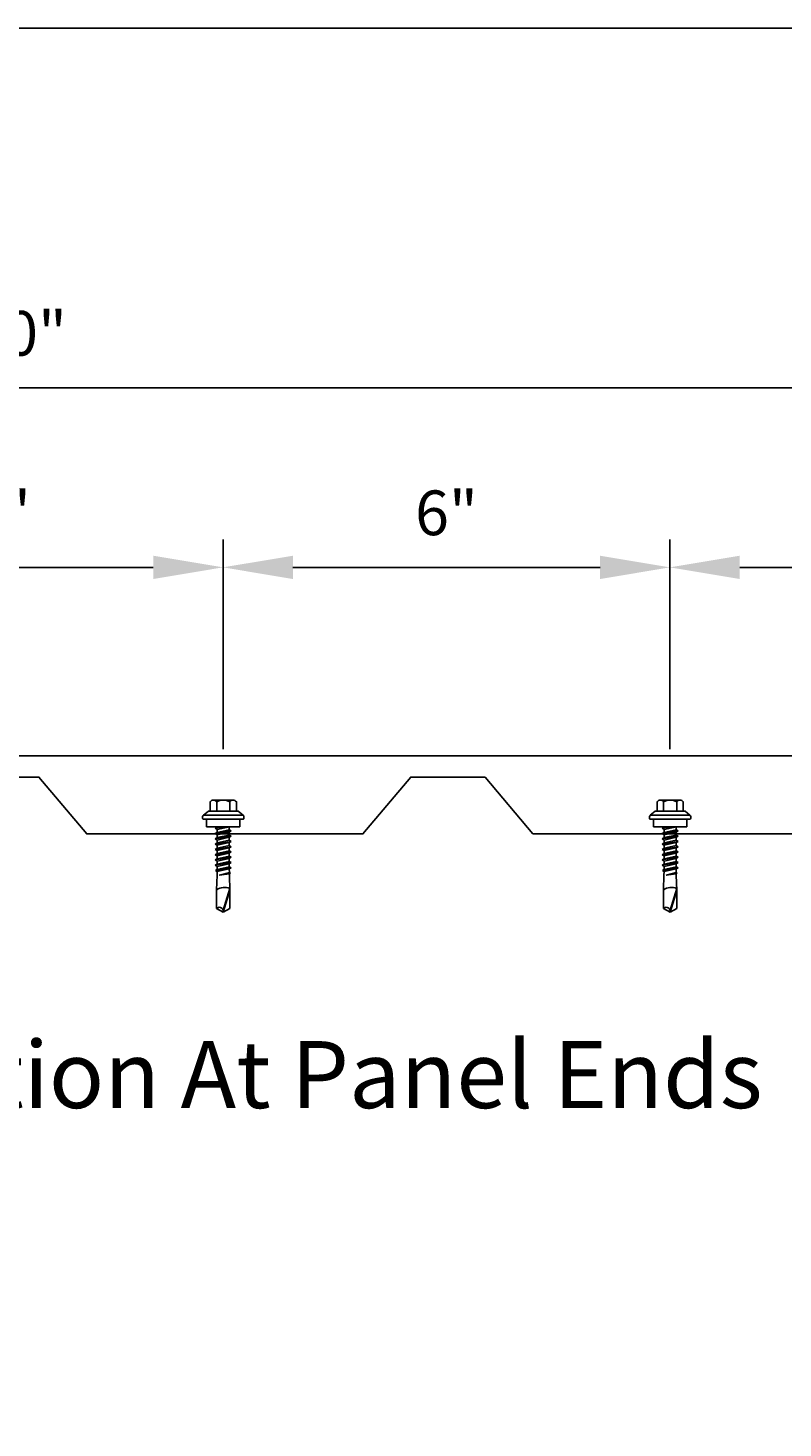
# Model space of a CAD drawing. Units: inches. Extents: x -24 to 24, y -29.2 to 29.3.
# Drawn here: x 2.1 to 12.3, y 10.5 to 29.3 of the extents above; entities that cross this region are included whole.
import ezdxf

# ---------------------------------------------------------------- set-up
doc = ezdxf.new("R2010")
doc.units = ezdxf.units.IN
doc.header["$MEASUREMENT"] = 0
doc.layers.get('DEFPOINTS').update_dxf_attribs({"linetype": 'CONTINUOUS'})
for name, color, linetype in [('NCI_Dimensions', 3, 'CONTINUOUS'), ('NCI_Fasteners', 40, 'CONTINUOUS'), ('NCI_Panels', 152, 'CONTINUOUS')]:
    doc.layers.add(name, color=color, linetype=linetype)
for name, color, linetype, plot in [('NCI_Internal_Info', 7, 'CONTINUOUS', False), ('NCI_Internal_Info @ 4', 7, 'CONTINUOUS', False), ('NCI_Internal_Info @ 6', 7, 'CONTINUOUS', False)]:
    doc.layers.add(name, color=color, linetype=linetype, plot=plot)
doc.styles.add('NCI_Bold', font='arial.ttf')
doc.styles.add('NCI_Detail', font='simplex.shx', dxfattribs={"width": 0.85, "height": 0.1})
doc.styles.add('NCI_DetailNA', font='simplex.shx', dxfattribs={"width": 0.85})
doc.dimstyles.new('NCI_Detail', dxfattribs={"dimtxt": 0.1, "dimasz": 0.15625, "dimexe": 0.0625, "dimexo": 0.0625, "dimgap": 0.0625, "dimtad": 1, "dimdec": 4, "dimzin": 3, "dimdsep": 46, "dimlunit": 4, "dimtxsty": 'NCI_DetailNA', "dimcen": 0.125, "dimclrd": 9, "dimclre": 9, "dimadec": 3, "dimazin": 2, "dimtfac": 0.66667, "dimtdec": 4, "dimtix": 1, "dimtmove": 1, "dimatfit": 3, "dimfxl": 0.18, "dimtolj": 1, "dimtzin": 0, "dimlwd": 25, "dimlwe": 25, "dimarcsym": 0})

# ---------------------------------------------------------------- blocks, each defined once
blk = doc.blocks.new('DetailOutline8511-2')
at = {"layer": 'NCI_Internal_Info'}
blk.add_lwpolyline([(-4, 4.8866), (4, 4.8866), (4, -4.8646), (-4, -4.8646)], close=True, dxfattribs=at)
blk = doc.blocks.new('*U45')
at = {"layer": 'NCI_Internal_Info @ 4', "xscale": 4, "yscale": 4, "zscale": 4}
blk.add_blockref('DetailOutline8511-2', (0, 0), dxfattribs=at)
at = {"layer": 'NCI_Internal_Info @ 6', "xscale": 6, "yscale": 6, "zscale": 6}
blk.add_blockref('DetailOutline8511-2', (0, 0), dxfattribs=at)
blk = doc.blocks.new('*D27')
at = {"layer": 'DEFPOINTS', "color": 0, "transparency": 16777216}
for p in [(10.755, 22.077), (10.755, 19.261), (16.755, 19.261)]:
    blk.add_point(p, dxfattribs=at)
at = {"layer": 'NCI_Dimensions', "color": 9, "lineweight": 25, "transparency": 16777216}
for p, q in [((10.755, 19.636), (10.755, 22.452)), ((16.755, 19.636), (16.755, 22.452)), ((15.818, 22.077), (11.693, 22.077))]:
    blk.add_line(p, q, dxfattribs=at)
at = {"layer": 'NCI_Dimensions', "color": 9, "transparency": 16777216}
for points in [[(11.693, 22.233), (11.693, 21.92), (10.755, 22.077)], [(15.818, 22.233), (15.818, 21.92), (16.755, 22.077)]]:
    blk.add_solid(points, dxfattribs=at)
at = {"layer": 'NCI_Dimensions', "color": 0, "transparency": 16777216, "insert": (13.755, 22.809), "char_height": 0.6, "attachment_point": 5, "style": 'NCI_DetailNA'}
blk.add_mtext('\\A1;6"', dxfattribs=at)
blk = doc.blocks.new('*D28')
at = {"layer": 'DEFPOINTS', "color": 0, "transparency": 16777216}
for p in [(4.755, 22.077), (4.755, 19.261), (10.755, 19.261)]:
    blk.add_point(p, dxfattribs=at)
at = {"layer": 'NCI_Dimensions', "color": 9, "lineweight": 25, "transparency": 16777216}
for p, q in [((4.755, 19.636), (4.755, 22.452)), ((10.755, 19.636), (10.755, 22.452)), ((9.818, 22.077), (5.693, 22.077))]:
    blk.add_line(p, q, dxfattribs=at)
at = {"layer": 'NCI_Dimensions', "color": 9, "transparency": 16777216}
for points in [[(5.693, 22.233), (5.693, 21.92), (4.755, 22.077)], [(9.818, 22.233), (9.818, 21.92), (10.755, 22.077)]]:
    blk.add_solid(points, dxfattribs=at)
at = {"layer": 'NCI_Dimensions', "color": 0, "transparency": 16777216, "insert": (7.755, 22.809), "char_height": 0.6, "attachment_point": 5, "style": 'NCI_DetailNA'}
blk.add_mtext('\\A1;6"', dxfattribs=at)
blk = doc.blocks.new('*D29')
at = {"layer": 'DEFPOINTS', "color": 0, "transparency": 16777216}
for p in [(-1.245, 22.077), (-1.245, 19.261), (4.755, 19.261)]:
    blk.add_point(p, dxfattribs=at)
at = {"layer": 'NCI_Dimensions', "color": 9, "lineweight": 25, "transparency": 16777216}
for p, q in [((-1.245, 19.636), (-1.245, 22.452)), ((4.755, 19.636), (4.755, 22.452)), ((3.818, 22.077), (-0.307, 22.077))]:
    blk.add_line(p, q, dxfattribs=at)
at = {"layer": 'NCI_Dimensions', "color": 9, "transparency": 16777216}
for points in [[(-0.307, 22.233), (-0.307, 21.92), (-1.245, 22.077)], [(3.818, 22.233), (3.818, 21.92), (4.755, 22.077)]]:
    blk.add_solid(points, dxfattribs=at)
at = {"layer": 'NCI_Dimensions', "color": 0, "transparency": 16777216, "insert": (1.755, 22.809), "char_height": 0.6, "attachment_point": 5, "style": 'NCI_DetailNA'}
blk.add_mtext('\\A1;6"', dxfattribs=at)
blk = doc.blocks.new('*D33')
at = {"layer": 'DEFPOINTS', "color": 0, "transparency": 16777216}
for p in [(-16.245, 24.488), (-16.245, 19.636), (19.755, 19.636)]:
    blk.add_point(p, dxfattribs=at)
at = {"layer": 'NCI_Dimensions', "color": 9, "lineweight": 25, "transparency": 16777216}
for p, q in [((-16.245, 20.011), (-16.245, 24.863)), ((19.755, 20.011), (19.755, 24.863)), ((18.818, 24.488), (-15.307, 24.488))]:
    blk.add_line(p, q, dxfattribs=at)
at = {"layer": 'NCI_Dimensions', "color": 9, "transparency": 16777216}
for points in [[(-15.307, 24.644), (-15.307, 24.331), (-16.245, 24.488)], [(18.818, 24.644), (18.818, 24.331), (19.755, 24.488)]]:
    blk.add_solid(points, dxfattribs=at)
at = {"layer": 'NCI_Dimensions', "color": 0, "transparency": 16777216, "insert": (1.755, 25.22), "char_height": 0.6, "attachment_point": 5, "style": 'NCI_DetailNA'}
blk.add_mtext('\\A1;3\'-0"', dxfattribs=at)
blk = doc.blocks.new('#17A')
at = {"layer": 'NCI_Fasteners', "linetype": 'Continuous', "ltscale": 2}
for p, q in [((-0.266, 0.154), (-0.2, 0.21)), ((-0.2, 0.21), (0.2, 0.21)), ((-0.176, 0.336), (-0.176, 0.21)), ((0.132, 0.355), (-0.132, 0.355)), ((-0.088, 0.336), (-0.088, 0.21)), ((0.088, 0.336), (0.088, 0.21)), ((0.176, 0.336), (0.176, 0.21)), ((0.266, 0.154), (0.2, 0.21)), ((-0.277, 0.116), (-0.277, 0.131)), ((0.266, 0.154), (-0.266, 0.154)), ((0.266, 0.1), (-0.266, 0.1)), ((-0.225, 0.1), (-0.225, 0)), ((0.225, 0), (-0.225, 0)), ((-0.107, -0.021), (0.019, 0)), ((-0.08, -0.005), (-0.08, 0)), ((-0.08, -0.005), (-0.057, 0)), ((-0.08, -0.037), (0.085, 0)), ((0.225, 0), (0.225, 0.1)), ((0.277, 0.116), (0.277, 0.131)), ((-0.107, -0.021), (-0.08, -0.005)), ((-0.107, -0.021), (-0.08, -0.037)), ((0.108, -0.056), (-0.107, -0.092)), ((-0.107, -0.092), (-0.08, -0.076)), ((-0.107, -0.092), (-0.08, -0.108)), ((0.108, -0.127), (-0.107, -0.163)), ((-0.107, -0.163), (-0.08, -0.147)), ((-0.107, -0.163), (-0.08, -0.179)), ((-0.08, -0.037), (-0.08, -0.076)), ((0.08, -0.041), (-0.08, -0.076)), ((0.08, -0.072), (-0.08, -0.108)), ((-0.08, -0.108), (-0.08, -0.147)), ((0.08, -0.112), (-0.08, -0.147)), ((0.08, -0.143), (-0.08, -0.179)), ((-0.08, -0.179), (-0.08, -0.218)), ((0.08, -0.183), (-0.08, -0.218)), ((0.08, -0.001), (0.08, -0.041)), ((0.108, -0.056), (0.08, -0.041)), ((0.108, -0.056), (0.08, -0.072)), ((0.08, -0.072), (0.08, -0.112)), ((0.108, -0.127), (0.08, -0.112)), ((0.108, -0.127), (0.08, -0.143)), ((0.08, -0.143), (0.08, -0.183)), ((0.108, -0.198), (0.08, -0.183)), ((0.108, -0.198), (-0.107, -0.234)), ((-0.107, -0.234), (-0.08, -0.218)), ((-0.107, -0.234), (-0.08, -0.25)), ((0.108, -0.269), (-0.107, -0.305)), ((-0.107, -0.305), (-0.08, -0.289)), ((-0.107, -0.305), (-0.08, -0.321)), ((0.108, -0.34), (-0.107, -0.376)), ((-0.107, -0.376), (-0.08, -0.36)), ((-0.107, -0.376), (-0.08, -0.392)), ((0.08, -0.214), (-0.08, -0.25)), ((-0.08, -0.25), (-0.08, -0.289)), ((0.08, -0.254), (-0.08, -0.289)), ((0.08, -0.285), (-0.08, -0.321)), ((-0.08, -0.321), (-0.08, -0.36)), ((0.08, -0.325), (-0.08, -0.36)), ((0.08, -0.356), (-0.08, -0.392)), ((0.108, -0.198), (0.08, -0.214)), ((0.08, -0.214), (0.08, -0.254)), ((0.108, -0.269), (0.08, -0.254)), ((0.108, -0.269), (0.08, -0.285)), ((0.08, -0.285), (0.08, -0.325)), ((0.108, -0.34), (0.08, -0.325)), ((0.108, -0.34), (0.08, -0.356)), ((0.08, -0.356), (0.08, -0.396)), ((0.108, -0.411), (-0.107, -0.447)), ((-0.107, -0.447), (-0.08, -0.431)), ((-0.107, -0.447), (-0.08, -0.463)), ((0.108, -0.482), (-0.107, -0.518)), ((-0.107, -0.518), (-0.08, -0.502)), ((-0.107, -0.518), (-0.08, -0.534)), ((0.107, -0.553), (-0.101, -0.588)), ((-0.08, -0.534), (-0.081, -0.576)), ((0.08, -0.538), (-0.081, -0.576)), ((-0.08, -0.392), (-0.08, -0.431)), ((0.08, -0.396), (-0.08, -0.431)), ((0.08, -0.427), (-0.08, -0.463)), ((-0.08, -0.463), (-0.08, -0.502)), ((0.08, -0.467), (-0.08, -0.502)), ((0.08, -0.498), (-0.08, -0.534)), ((0.108, -0.411), (0.08, -0.396)), ((0.108, -0.411), (0.08, -0.427)), ((0.08, -0.427), (0.08, -0.467)), ((0.108, -0.482), (0.08, -0.467)), ((0.108, -0.482), (0.08, -0.498)), ((0.08, -0.498), (0.08, -0.538)), ((0.107, -0.553), (0.08, -0.538)), ((0.107, -0.553), (0.081, -0.568)), ((-0.103, -0.588), (-0.081, -0.576)), ((-0.103, -0.588), (-0.082, -0.601)), ((-0.089, -0.847), (-0.083, -0.65)), ((-0.083, -0.65), (-0.082, -0.601)), ((-0.082, -0.601), (0.081, -0.568)), ((0.082, -0.617), (-0.054, -0.65)), ((0.096, -0.624), (-0.054, -0.65)), ((-0.054, -0.65), (0.083, -0.632)), ((0.082, -0.617), (0.081, -0.568)), ((0.096, -0.624), (0.082, -0.617)), ((0.096, -0.624), (0.083, -0.632)), ((0.083, -0.65), (0.083, -0.632)), ((0.083, -0.65), (0.088, -0.859)), ((-0.089, -1.099), (-0.089, -0.847)), ((0, -1.12), (0.088, -0.831)), ((0, -1.15), (0.088, -0.859)), ((0.088, -0.859), (0.088, -1.099)), ((0, -1.15), (-0.089, -1.099)), ((0, -1.15), (0.088, -1.099)), ((0, -1.15), (0, -1.12))]:
    blk.add_line(p, q, dxfattribs=at)
for centre, radius, start, end in [((-0.132, 0.296), 0.0592, 41.9753, 138.0247), ((0, 0.148), 0.207, 64.8855, 115.1145), ((0.132, 0.296), 0.0592, 41.9753, 138.0247), ((-0.251, 0.132), 0.0263, 123.1251, 181.7405), ((-0.262, 0.116), 0.016, 178.3563, 255.1998), ((0.251, 0.132), 0.0263, 358.2595, 56.8749), ((0.262, 0.116), 0.016, 284.8002, 1.6437), ((0.016, -1.019), 0.202, 69.201, 121.2417), ((-0.051, -1.136), 0.0532, 18.1645, 135.4057)]:
    blk.add_arc(centre, radius, start, end, dxfattribs=at)
at = {"layer": 'DEFPOINTS', "style": 'NCI_Detail', "width": 0.85, "flags": 1}
for tag, p in [('SPACING', (0.411, 0.052)), ('BDESC', (0.411, 0.155)), ('PARTID', (0.411, 0.121)), ('PARTNO', (0.411, 0.087)), ('LINFT', (0.411, 0.018)), ('FINISH', (0.411, -0.016)), ('GAGE', (0.411, -0.05))]:
    blk.add_attdef(tag, p, '', height=0.02, dxfattribs=at)

msp = doc.modelspace()

# ---------------------------------------------------------------- linework, layer by layer
at = {"layer": 'NCI_Panels'}
msp.add_lwpolyline([(21.68101, 18.49638), (20.89637, 18.49638), (20.25461, 19.2612), (19.25622, 19.2612), (18.61446, 18.49638), (14.90599, 18.49638), (14.26423, 19.2612), (13.26583, 19.2612), (12.62407, 18.49638), (8.9156, 18.49638), (8.27384, 19.2612), (7.27545, 19.2612), (6.63369, 18.49638), (2.92522, 18.49638), (2.28346, 19.2612), (1.28506, 19.2612), (0.6433, 18.49638), (-3.06517, 18.49638), (-3.70693, 19.2612), (-4.70532, 19.2612), (-5.34708, 18.49638), (-9.05555, 18.49638)], dxfattribs=at)

# ---------------------------------------------------------------- block references
at = {"layer": 'NCI_Fasteners'}
for p in [(4.75794, 18.59456), (10.75794, 18.59456)]:
    msp.add_blockref('#17A', p, dxfattribs=at)
at = {"layer": 'NCI_Internal_Info'}
msp.add_blockref('*U45', (0, 0), dxfattribs=at)

# ---------------------------------------------------------------- texts
at = {"layer": 'NCI_Dimensions', "style": 'NCI_Bold'}
msp.add_text('%%UPBU Fastener Location At Panel Ends', height=0.9, dxfattribs=at).set_placement((-9.12357, 14.81583))

# ---------------------------------------------------------------- dimensions: what is measured, and where the dimension line sits
at = {"layer": 'NCI_Dimensions'}
for base, p1, p2, picture, middle in [((-16.24458, 24.48763), (19.75542, 19.6362), (-16.24458, 19.6362), '*D33', (1.75542, 25.21977)), ((-1.24458, 22.07651), (4.75542, 19.2612), (-1.24458, 19.2612), '*D29', (1.75542, 22.80865)), ((4.75542, 22.07651), (10.75542, 19.2612), (4.75542, 19.2612), '*D28', (7.75542, 22.80865)), ((10.75542, 22.07651), (16.75542, 19.2612), (10.75542, 19.2612), '*D27', (13.75542, 22.80865))]:
    dim = msp.add_linear_dim(base=base, p1=p1, p2=p2, angle=180, dimstyle='NCI_Detail', dxfattribs=at)
    dim.commit()
    dim.dimension.update_dxf_attribs({"geometry": picture, "text_midpoint": middle})

doc.saveas('drawing.dxf')
